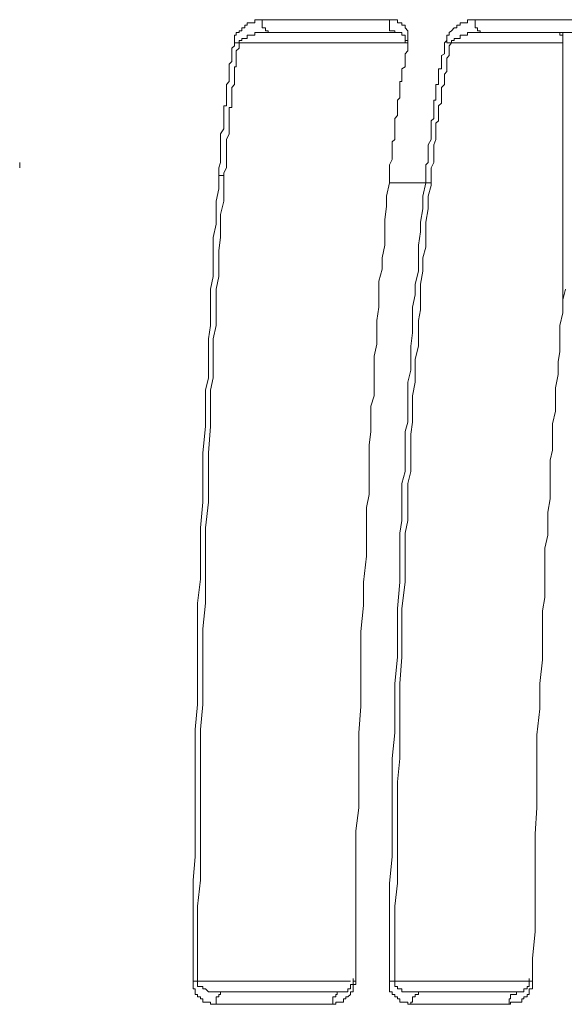
# Model space of a CAD drawing. Units: inches. Extents: x 264.5 to 352.7, y 45.4 to 108.2.
# Drawn here: x 269.5 to 270, y 76.7 to 77.5 of the extents above; entities that cross this region are included whole.
import ezdxf

# ---------------------------------------------------------------- set-up
doc = ezdxf.new("R2010")
doc.units = ezdxf.units.IN
doc.header["$MEASUREMENT"] = 0
doc.layers.add('图层 1', color=7, linetype='Continuous')

msp = doc.modelspace()

# ---------------------------------------------------------------- linework, layer by layer
at = {"layer": '图层 1', "color": 7, "lineweight": 9}
for points in [[(269.70653, 77.49122), (269.70653, 77.49294), (269.70653, 77.49536), (269.70791, 77.49536), (269.70791, 77.49742), (269.71032, 77.49742), (269.71032, 77.4988), (269.71239, 77.4988), (269.71239, 77.50121), (269.7148, 77.50121), (269.7148, 77.50328), (269.71653, 77.50328), (269.71653, 77.505), (269.71825, 77.505), (269.72066, 77.505), (269.72238, 77.505), (269.72238, 77.50741), (269.72479, 77.50741), (269.72652, 77.50741), (269.72824, 77.50741)], [(269.72824, 77.50741), (269.72824, 77.505), (269.72824, 77.50328), (269.72824, 77.50121), (269.73065, 77.50121), (269.73065, 77.4988), (269.73272, 77.4988), (269.73272, 77.49742), (269.73444, 77.49742)], [(269.72824, 77.50741), (269.7403, 77.50741), (269.75304, 77.50741), (269.7651, 77.50741), (269.77681, 77.50741), (269.78887, 77.50741), (269.80093, 77.50741), (269.81264, 77.50741), (269.82711, 77.50741)], [(269.82711, 77.50741), (269.82711, 77.505), (269.82711, 77.50328), (269.82711, 77.50121), (269.82711, 77.4988), (269.82918, 77.4988), (269.83125, 77.4988), (269.83125, 77.49742), (269.83331, 77.49742)], [(269.82711, 77.50741), (269.82918, 77.50741), (269.83125, 77.50741), (269.83331, 77.50741), (269.83331, 77.505), (269.83504, 77.505), (269.83676, 77.505), (269.83676, 77.50328), (269.83917, 77.50328), (269.83917, 77.50121), (269.84124, 77.4988), (269.84124, 77.49742), (269.84124, 77.49536), (269.84124, 77.49294), (269.84124, 77.49122)], [(269.87155, 77.49122), (269.87155, 77.49294), (269.87155, 77.49536), (269.87328, 77.49536), (269.87328, 77.49742), (269.87534, 77.4988), (269.87741, 77.50121), (269.87948, 77.50121), (269.87948, 77.50328), (269.88189, 77.50328), (269.88189, 77.505), (269.88327, 77.505), (269.88534, 77.505), (269.88775, 77.505), (269.88775, 77.50741), (269.88947, 77.50741), (269.89154, 77.50741), (269.8936, 77.50741)], [(269.8936, 77.50741), (269.8936, 77.505), (269.8936, 77.50328), (269.8936, 77.50121), (269.89533, 77.50121), (269.89533, 77.4988), (269.89739, 77.4988), (269.89739, 77.49742), (269.8998, 77.49742)], [(269.8936, 77.50741), (269.90325, 77.50741), (269.91359, 77.50741), (269.92564, 77.50741), (269.93563, 77.50741), (269.94597, 77.50741), (269.95596, 77.50741), (269.96561, 77.50741), (269.97594, 77.50741)], [(269.73444, 77.49742), (269.73272, 77.49742), (269.73065, 77.49742), (269.72824, 77.49742), (269.72652, 77.49742), (269.72479, 77.49742), (269.72238, 77.49742), (269.72238, 77.49536), (269.72066, 77.49536), (269.71825, 77.49536), (269.71653, 77.49536), (269.71653, 77.49294), (269.7148, 77.49294), (269.71239, 77.49294), (269.71239, 77.49122), (269.71032, 77.49122), (269.71032, 77.4895)], [(269.83331, 77.49742), (269.82126, 77.49742), (269.80679, 77.49742), (269.79473, 77.49742), (269.78302, 77.49742), (269.77096, 77.49742), (269.7589, 77.49742), (269.74615, 77.49742), (269.73444, 77.49742)], [(269.83331, 77.49742), (269.83125, 77.49742)], [(269.83331, 77.49742), (269.83504, 77.49742), (269.83676, 77.49742), (269.83676, 77.49536), (269.83917, 77.49536), (269.83917, 77.49294), (269.83917, 77.49122), (269.83917, 77.4895)], [(269.8998, 77.49742), (269.89739, 77.49742), (269.89533, 77.49742), (269.8936, 77.49742), (269.89154, 77.49742), (269.88947, 77.49742), (269.88775, 77.49742), (269.88775, 77.49536), (269.88534, 77.49536), (269.88327, 77.49536), (269.88189, 77.49536), (269.88189, 77.49294), (269.87948, 77.49294), (269.87741, 77.49294), (269.87741, 77.49122), (269.87534, 77.49122), (269.87534, 77.4895)], [(269.9818, 77.49742), (269.97146, 77.49742), (269.96182, 77.49742), (269.95183, 77.49742), (269.94149, 77.49742), (269.9315, 77.49742), (269.92013, 77.49742), (269.9098, 77.49742), (269.8998, 77.49742)], [(269.96182, 77.4895), (269.96182, 77.49122), (269.96182, 77.49294), (269.96182, 77.49536), (269.9594, 77.49536), (269.9594, 77.49742), (269.95803, 77.49742), (269.95596, 77.49742), (269.95355, 77.49742)], [(269.96182, 77.49742), (269.96182, 77.4895)], [(269.69448, 77.38649), (269.69448, 77.39062), (269.69448, 77.39235), (269.69585, 77.39648), (269.69585, 77.39889), (269.69585, 77.40234), (269.69585, 77.40682), (269.69585, 77.40854), (269.69585, 77.41267), (269.69585, 77.41681), (269.69585, 77.41887), (269.69827, 77.42266), (269.69827, 77.42473), (269.69827, 77.42887), (269.69827, 77.43059), (269.69827, 77.433), (269.69827, 77.43472), (269.69827, 77.43679), (269.69827, 77.4392), (269.69827, 77.44058), (269.70033, 77.44058), (269.70033, 77.44265), (269.70033, 77.44506), (269.70033, 77.44678), (269.70033, 77.44919), (269.70033, 77.45091), (269.70033, 77.45298), (269.70033, 77.4547), (269.70033, 77.45712), (269.7024, 77.45953), (269.7024, 77.46056), (269.7024, 77.46297), (269.7024, 77.46504), (269.7024, 77.46711), (269.7024, 77.46917), (269.7024, 77.4709), (269.7024, 77.47296), (269.70447, 77.47503), (269.70447, 77.47744), (269.70447, 77.47951), (269.70447, 77.48089), (269.70447, 77.4833), (269.70447, 77.48537), (269.70653, 77.48709), (269.70653, 77.4895), (269.70653, 77.49122)], [(269.71032, 77.4895), (269.71032, 77.48709), (269.71032, 77.48537), (269.70791, 77.4833), (269.70791, 77.48089), (269.70791, 77.47951), (269.70791, 77.47744), (269.70791, 77.47503), (269.70791, 77.47296), (269.70791, 77.4709), (269.70653, 77.4709), (269.70653, 77.46917), (269.70653, 77.46711), (269.70653, 77.46504), (269.70653, 77.46297), (269.70653, 77.46056), (269.70653, 77.45953), (269.70653, 77.45712), (269.70447, 77.4547), (269.70447, 77.45298), (269.70447, 77.45091), (269.70447, 77.44919), (269.70447, 77.44678), (269.70447, 77.44506), (269.70447, 77.44265), (269.70447, 77.44058), (269.70447, 77.4392), (269.7024, 77.4392), (269.7024, 77.43679), (269.7024, 77.43472), (269.7024, 77.433), (269.7024, 77.43059), (269.7024, 77.42887), (269.7024, 77.42473), (269.7024, 77.42129), (269.7024, 77.41887), (269.70033, 77.4144), (269.70033, 77.41267), (269.70033, 77.40854), (269.70033, 77.40475), (269.70033, 77.40234), (269.70033, 77.39889), (269.70033, 77.39648), (269.70033, 77.39235), (269.69827, 77.38856), (269.69827, 77.38649)], [(269.70653, 77.49122), (269.70653, 77.4895), (269.70791, 77.4895), (269.71032, 77.4895)], [(269.84124, 77.4895), (269.71032, 77.4895)], [(269.84124, 77.49122), (269.84124, 77.4895), (269.84124, 77.48709), (269.84124, 77.48537), (269.84124, 77.4833), (269.83917, 77.48089), (269.83917, 77.47951), (269.83917, 77.47744), (269.83917, 77.47503), (269.83917, 77.47296), (269.83917, 77.4709), (269.83676, 77.46917), (269.83676, 77.46711), (269.83676, 77.46504), (269.83676, 77.46297), (269.83676, 77.46056), (269.83676, 77.45953), (269.83504, 77.45953), (269.83504, 77.45712), (269.83504, 77.4547), (269.83504, 77.45298), (269.83504, 77.45091), (269.83504, 77.44919), (269.83504, 77.44678), (269.83331, 77.44506), (269.83331, 77.44265), (269.83331, 77.44058), (269.83331, 77.4392), (269.83331, 77.43679), (269.83331, 77.43472), (269.83331, 77.433), (269.83125, 77.43059), (269.83125, 77.42887), (269.83125, 77.42714), (269.83125, 77.42473), (269.83125, 77.42266), (269.83125, 77.42129), (269.83125, 77.41887), (269.83125, 77.41681), (269.83125, 77.4144), (269.82918, 77.41267), (269.82918, 77.40854), (269.82918, 77.40475), (269.82918, 77.40234), (269.82918, 77.39889), (269.82711, 77.39476), (269.82711, 77.39062), (269.82711, 77.38856), (269.82711, 77.38442), (269.82711, 77.38063)], [(269.83917, 77.49122), (269.84124, 77.49122)], [(269.85536, 77.38063), (269.85536, 77.38201), (269.85536, 77.38649), (269.85536, 77.39062), (269.85536, 77.39476), (269.85709, 77.39648), (269.85709, 77.40096), (269.85709, 77.40475), (269.85709, 77.40854), (269.85709, 77.41026), (269.8595, 77.4144), (269.8595, 77.41681), (269.8595, 77.41887), (269.8595, 77.42129), (269.8595, 77.42266), (269.8595, 77.42473), (269.8595, 77.42714), (269.8595, 77.42887), (269.86156, 77.43059), (269.86156, 77.433), (269.86156, 77.43472), (269.86156, 77.43679), (269.86156, 77.4392), (269.86156, 77.44058), (269.86156, 77.44265), (269.86156, 77.44506), (269.86294, 77.44506), (269.86294, 77.44678), (269.86294, 77.44919), (269.86294, 77.45091), (269.86294, 77.45298), (269.86294, 77.4547), (269.86294, 77.45712), (269.86501, 77.45712), (269.86501, 77.45953), (269.86501, 77.46056), (269.86501, 77.46297), (269.86501, 77.46504), (269.86501, 77.46711), (269.86501, 77.46917), (269.86742, 77.46917), (269.86742, 77.4709), (269.86742, 77.47296), (269.86742, 77.47503), (269.86742, 77.47744), (269.86742, 77.47951), (269.86983, 77.48089), (269.86983, 77.4833), (269.86983, 77.48537), (269.86983, 77.48709), (269.86983, 77.4895), (269.87155, 77.49122)], [(269.87534, 77.4895), (269.87328, 77.48709), (269.87328, 77.48537), (269.87328, 77.4833), (269.87328, 77.48089), (269.87328, 77.47951), (269.87155, 77.47744), (269.87155, 77.47503), (269.87155, 77.47296), (269.87155, 77.4709), (269.87155, 77.46917), (269.87155, 77.46711), (269.86983, 77.46504), (269.86983, 77.46297), (269.86983, 77.46056), (269.86983, 77.45953), (269.86983, 77.45712), (269.86742, 77.4547), (269.86742, 77.45298), (269.86742, 77.45091), (269.86742, 77.44919), (269.86742, 77.44678), (269.86742, 77.44506), (269.86742, 77.44265), (269.86501, 77.44058), (269.86501, 77.4392), (269.86501, 77.43679), (269.86501, 77.43472), (269.86501, 77.433), (269.86501, 77.43059), (269.86501, 77.42887), (269.86294, 77.42714), (269.86294, 77.42473), (269.86294, 77.42266), (269.86294, 77.42129), (269.86294, 77.41887), (269.86294, 77.41681), (269.86294, 77.4144), (269.86156, 77.41026), (269.86156, 77.40682), (269.86156, 77.40475), (269.86156, 77.40096), (269.86156, 77.39648), (269.8595, 77.39235), (269.8595, 77.39062), (269.8595, 77.38649), (269.8595, 77.38201), (269.8595, 77.37857)], [(269.87155, 77.49122), (269.87155, 77.4895), (269.87328, 77.4895), (269.87534, 77.4895)], [(269.96182, 77.4895), (269.87534, 77.4895)], [(269.96182, 77.29003), (269.96182, 77.4895)], [(269.53979, 77.39235), (269.53979, 77.39648)], [(269.6745, 76.76086), (269.6745, 76.7991), (269.6745, 76.81908), (269.6745, 76.83941), (269.67622, 76.85732), (269.67622, 76.87765), (269.67622, 76.89763), (269.67622, 76.91761), (269.67622, 76.93587), (269.67622, 76.9562), (269.67794, 76.97584), (269.67794, 76.99616), (269.67794, 77.01408), (269.67794, 77.0344), (269.67794, 77.05438), (269.68035, 77.07299), (269.68035, 77.09262), (269.68035, 77.11295), (269.68207, 77.13293), (269.68207, 77.15085), (269.68207, 77.17117), (269.68414, 77.1915), (269.68414, 77.21148), (269.68414, 77.21975), (269.68655, 77.22939), (269.68655, 77.23973), (269.68655, 77.24972), (269.68655, 77.25971), (269.68793, 77.27005), (269.68793, 77.27969), (269.68793, 77.28796), (269.68793, 77.2983), (269.69, 77.30794), (269.69, 77.31793), (269.69, 77.32827), (269.69, 77.33826), (269.69241, 77.34859), (269.69241, 77.35617), (269.69241, 77.36651), (269.69448, 77.37616), (269.69448, 77.38649)], [(269.69827, 77.38649), (269.69827, 77.37616), (269.69827, 77.36651), (269.69585, 77.35617), (269.69585, 77.34618), (269.69585, 77.33826), (269.69448, 77.32827), (269.69448, 77.31793), (269.69448, 77.30794), (269.69241, 77.2983), (269.69241, 77.28796), (269.69241, 77.27797), (269.69241, 77.27005), (269.69, 77.25971), (269.69, 77.24972), (269.69, 77.23973), (269.69, 77.22939), (269.68793, 77.21975), (269.68793, 77.20941), (269.68793, 77.1915), (269.68655, 77.17117), (269.68655, 77.15085), (269.68655, 77.13293), (269.68414, 77.11295), (269.68414, 77.09262), (269.68414, 77.07299), (269.68414, 77.05438), (269.68207, 77.0344), (269.68207, 77.01408), (269.68207, 76.99444), (269.68207, 76.97584), (269.68035, 76.9562), (269.68035, 76.93587), (269.68035, 76.91761), (269.68035, 76.89763), (269.68035, 76.87765), (269.68035, 76.85732), (269.68035, 76.83941), (269.67794, 76.81908), (269.67794, 76.7991), (269.67794, 76.76086)], [(269.69448, 77.38649), (269.69585, 77.38649), (269.69827, 77.38649)], [(269.82711, 77.38063), (269.8247, 77.3703), (269.8247, 77.36272), (269.82332, 77.35204), (269.82332, 77.34274), (269.82332, 77.3324), (269.82126, 77.32241), (269.82126, 77.3138), (269.81884, 77.3045), (269.81884, 77.29382), (269.81884, 77.28417), (269.81712, 77.27384), (269.81712, 77.26591), (269.81712, 77.25558), (269.81506, 77.24628), (269.81506, 77.23525), (269.81506, 77.22595), (269.81506, 77.21527), (269.81264, 77.20735), (269.81264, 77.19736), (269.81264, 77.18771), (269.81127, 77.17703), (269.81127, 77.16773), (269.81127, 77.15911), (269.81127, 77.14912), (269.81127, 77.13879), (269.8092, 77.1288), (269.8092, 77.11846), (269.8092, 77.10882), (269.8092, 77.0909), (269.80679, 77.07058), (269.80679, 77.05266), (269.80472, 77.03234), (269.80472, 77.01235), (269.80472, 76.99444), (269.80472, 76.97411), (269.80334, 76.95379), (269.80334, 76.93587), (269.80334, 76.91555), (269.80334, 76.89556), (269.80093, 76.87765), (269.80093, 76.85732), (269.80093, 76.837), (269.80093, 76.81908), (269.80093, 76.7991), (269.80093, 76.77878), (269.80093, 76.76086)], [(269.82711, 77.38063), (269.83331, 77.38063), (269.84124, 77.38063), (269.84709, 77.38063), (269.85536, 77.38063)], [(269.82711, 76.76086), (269.82711, 76.77878), (269.82711, 76.7991), (269.82711, 76.81908), (269.82711, 76.837), (269.82918, 76.85732), (269.82918, 76.87765), (269.82918, 76.89556), (269.82918, 76.91555), (269.82918, 76.93381), (269.83125, 76.95379), (269.83125, 76.97411), (269.83125, 76.99203), (269.83331, 77.01235), (269.83331, 77.03234), (269.83331, 77.05025), (269.83504, 77.07058), (269.83504, 77.0909), (269.83504, 77.09848), (269.83504, 77.10882), (269.83676, 77.11846), (269.83676, 77.1288), (269.83676, 77.13879), (269.83676, 77.1474), (269.83917, 77.1567), (269.83917, 77.16773), (269.83917, 77.17703), (269.83917, 77.18771), (269.84124, 77.19494), (269.84124, 77.20562), (269.84124, 77.21527), (269.84124, 77.22595), (269.84365, 77.23525), (269.84365, 77.24628), (269.84365, 77.25385), (269.84503, 77.26419), (269.84503, 77.27384), (269.84503, 77.28417), (269.84709, 77.29382), (269.84709, 77.30209), (269.84951, 77.31208), (269.84951, 77.32241), (269.84951, 77.3324), (269.85123, 77.34274), (269.85123, 77.35032), (269.85295, 77.36065), (269.85295, 77.3703), (269.85536, 77.38063)], [(269.8595, 77.37857), (269.8595, 77.38063), (269.85709, 77.38063), (269.85536, 77.38063)], [(269.8595, 77.37857), (269.85709, 77.3703), (269.85709, 77.36065), (269.85536, 77.35032), (269.85536, 77.34033), (269.85536, 77.33068), (269.85295, 77.32241), (269.85295, 77.31208), (269.85123, 77.30209), (269.85123, 77.29175), (269.85123, 77.2821), (269.84951, 77.27384), (269.84951, 77.26419), (269.84951, 77.25385), (269.84709, 77.24386), (269.84709, 77.23387), (269.84709, 77.22595), (269.84503, 77.21527), (269.84503, 77.20562), (269.84503, 77.19494), (269.84365, 77.18564), (269.84365, 77.17703), (269.84365, 77.16773), (269.84365, 77.1567), (269.84124, 77.1474), (269.84124, 77.13741), (269.84124, 77.1288), (269.84124, 77.11846), (269.83917, 77.10882), (269.83917, 77.09848), (269.83917, 77.08883), (269.83917, 77.07058), (269.83676, 77.05025), (269.83676, 77.03061), (269.83676, 77.01235), (269.83504, 76.99203), (269.83504, 76.97411), (269.83504, 76.95379), (269.83504, 76.93381), (269.83331, 76.91555), (269.83331, 76.89556), (269.83331, 76.87524), (269.83331, 76.85732), (269.83331, 76.837), (269.83125, 76.81908), (269.83125, 76.7991), (269.83125, 76.77878), (269.83125, 76.76086)], [(269.96388, 77.2983), (269.96182, 77.29003), (269.96182, 77.27969), (269.9594, 77.27005), (269.9594, 77.25971), (269.9594, 77.24972), (269.95803, 77.2418), (269.95803, 77.23181), (269.95596, 77.22147), (269.95596, 77.21148), (269.95596, 77.20356), (269.95355, 77.19357), (269.95355, 77.18323), (269.95355, 77.17324), (269.95183, 77.16532), (269.95183, 77.15532), (269.95183, 77.14499), (269.95183, 77.13534), (269.9501, 77.12501), (269.9501, 77.11743), (269.9501, 77.10709), (269.94769, 77.0971), (269.94769, 77.08677), (269.94769, 77.07919), (269.94769, 77.06885), (269.94769, 77.05886), (269.94597, 77.04853), (269.94597, 77.03888), (269.94597, 77.03061), (269.94597, 77.01029), (269.9439, 76.99203), (269.9439, 76.97239), (269.94149, 76.95206), (269.94149, 76.93381), (269.94149, 76.91348), (269.94149, 76.89556), (269.94011, 76.87524), (269.94011, 76.85732), (269.94011, 76.837), (269.94011, 76.81702), (269.94011, 76.7991), (269.93805, 76.77878), (269.93805, 76.76086)], [(269.6745, 76.76086), (269.67622, 76.76086), (269.67794, 76.76086)], [(269.69241, 76.74295), (269.69, 76.74295), (269.68793, 76.74295), (269.68793, 76.74467), (269.68655, 76.74467), (269.68414, 76.74467), (269.68207, 76.74467), (269.68207, 76.74708), (269.68035, 76.74708), (269.68035, 76.7488), (269.67794, 76.7488), (269.67794, 76.75053), (269.67622, 76.75053), (269.67622, 76.75259), (269.67622, 76.755), (269.6745, 76.755), (269.6745, 76.75673), (269.6745, 76.75845), (269.6745, 76.76086)], [(269.67794, 76.76086), (269.7968, 76.76086)], [(269.67794, 76.76086), (269.67794, 76.75845), (269.67794, 76.75673), (269.68035, 76.75673), (269.68207, 76.75673), (269.68207, 76.755), (269.68414, 76.755), (269.68655, 76.75259), (269.68793, 76.75259), (269.69, 76.75259), (269.69241, 76.75259), (269.69448, 76.75259), (269.69585, 76.75259), (269.69827, 76.75259)], [(269.80093, 76.76086), (269.80093, 76.75845), (269.79886, 76.75845), (269.79886, 76.75673), (269.79886, 76.755), (269.79886, 76.75259), (269.7968, 76.75259), (269.7968, 76.75053), (269.79473, 76.7488), (269.79301, 76.7488), (269.79301, 76.74708), (269.79128, 76.74708), (269.79128, 76.74467), (269.78887, 76.74467), (269.78646, 76.74467), (269.78543, 76.74467), (269.78543, 76.74295), (269.78302, 76.74295)], [(269.79886, 76.76293), (269.79886, 76.76086), (269.79886, 76.75845), (269.7968, 76.75845), (269.7968, 76.75673), (269.7968, 76.755), (269.79473, 76.755), (269.79473, 76.75259), (269.79301, 76.75259), (269.79128, 76.75259), (269.78887, 76.75259), (269.78646, 76.75259)], [(269.79886, 76.76086), (269.80093, 76.76086)], [(269.82711, 76.76086), (269.82918, 76.76086), (269.83125, 76.76086)], [(269.84365, 76.74295), (269.84124, 76.74295), (269.84124, 76.74467), (269.83917, 76.74467), (269.83676, 76.74467), (269.83504, 76.74467), (269.83504, 76.74708), (269.83331, 76.74708), (269.83331, 76.7488), (269.83125, 76.7488), (269.83125, 76.75053), (269.82918, 76.75053), (269.82918, 76.75259), (269.82711, 76.75259), (269.82711, 76.755), (269.82711, 76.75673), (269.82711, 76.75845), (269.82711, 76.76086)], [(269.83125, 76.76086), (269.93563, 76.76086)], [(269.83125, 76.76086), (269.83125, 76.75845), (269.83125, 76.75673), (269.83331, 76.75673), (269.83331, 76.755), (269.83504, 76.755), (269.83676, 76.755), (269.83676, 76.75259), (269.83917, 76.75259), (269.84124, 76.75259), (269.84365, 76.75259), (269.84503, 76.75259), (269.84709, 76.75259), (269.84951, 76.75259), (269.85123, 76.75259)], [(269.93805, 76.76086), (269.93805, 76.75845), (269.93805, 76.75673), (269.93805, 76.755), (269.93563, 76.755), (269.93563, 76.75259), (269.93563, 76.75053), (269.93391, 76.75053), (269.93391, 76.7488), (269.9315, 76.7488), (269.9315, 76.74708), (269.92978, 76.74708), (269.92978, 76.74467), (269.92771, 76.74467), (269.92564, 76.74467), (269.92358, 76.74467), (269.92116, 76.74467), (269.92116, 76.74295), (269.92013, 76.74295)], [(269.93563, 76.76293), (269.93563, 76.76086), (269.93563, 76.75845), (269.93563, 76.75673), (269.93391, 76.75673), (269.93391, 76.755), (269.9315, 76.755), (269.9315, 76.75259), (269.92978, 76.75259), (269.92771, 76.75259), (269.92564, 76.75259)], [(269.93563, 76.76086), (269.93805, 76.76086)], [(269.69827, 76.75259), (269.69585, 76.75259), (269.69585, 76.75053), (269.69448, 76.75053), (269.69448, 76.7488), (269.69241, 76.7488), (269.69241, 76.74708), (269.69241, 76.74467), (269.69241, 76.74295)], [(269.69827, 76.75259), (269.72066, 76.75259), (269.74271, 76.75259), (269.76648, 76.75259), (269.78887, 76.75259)], [(269.78887, 76.75259), (269.78646, 76.75259), (269.78646, 76.75053), (269.78543, 76.75053), (269.78543, 76.7488), (269.78302, 76.7488), (269.78302, 76.74708), (269.78302, 76.74467), (269.78302, 76.74295)], [(269.85123, 76.75259), (269.84951, 76.75259), (269.84951, 76.75053), (269.84709, 76.75053), (269.84709, 76.7488), (269.84503, 76.7488), (269.84503, 76.74708), (269.84503, 76.74467), (269.84365, 76.74467), (269.84365, 76.74295)], [(269.85123, 76.75259), (269.86983, 76.75259), (269.88947, 76.75259), (269.90773, 76.75259), (269.92564, 76.75259)], [(269.92564, 76.75259), (269.92564, 76.75053), (269.92358, 76.75053), (269.92116, 76.75053), (269.92116, 76.7488), (269.92116, 76.74708), (269.92013, 76.74708), (269.92013, 76.74467), (269.92013, 76.74295)], [(269.78302, 76.74295), (269.7589, 76.74295), (269.73616, 76.74295), (269.7148, 76.74295), (269.69241, 76.74295)], [(269.92013, 76.74295), (269.90118, 76.74295), (269.88189, 76.74295), (269.86294, 76.74295), (269.84365, 76.74295)]]:
    msp.add_lwpolyline(points, dxfattribs=at)

doc.saveas('drawing.dxf')
